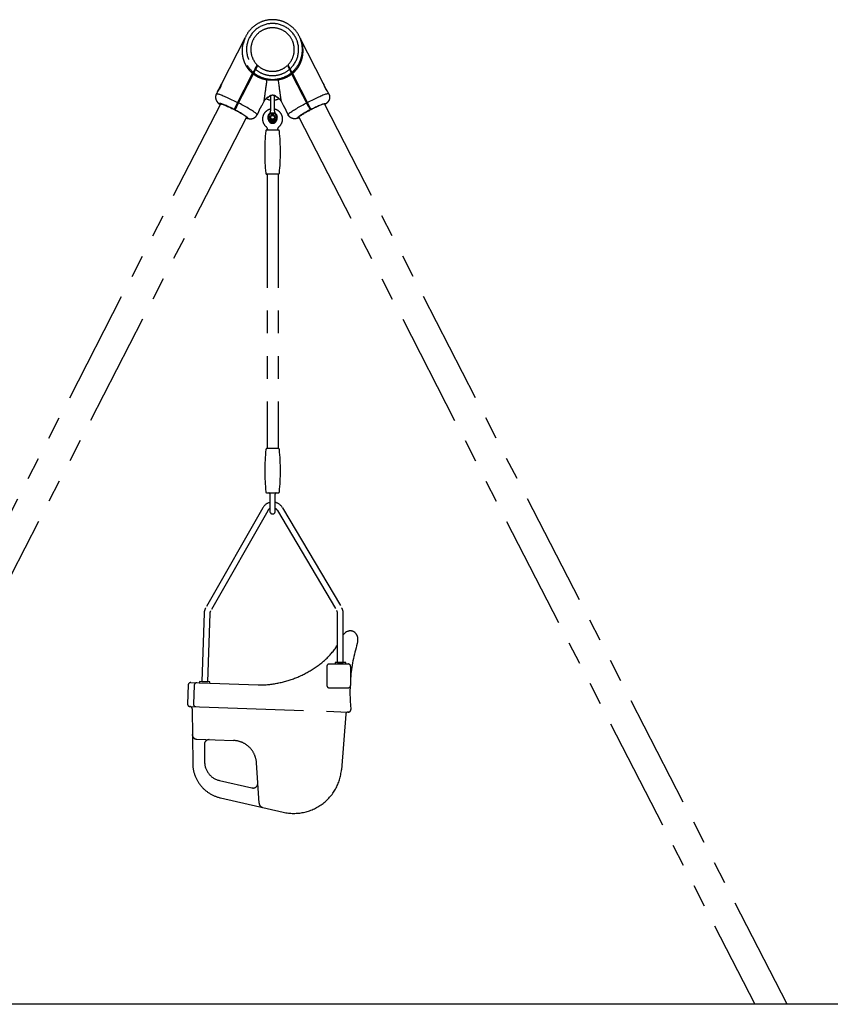
# Model space of a CAD drawing. Extents: x 0 to 29700, y 0 to 21000.
# Drawn here: x 24606 to 26304, y 5340 to 7402 of the extents above; entities that cross this region are included whole.
import ezdxf

# ---------------------------------------------------------------- set-up
doc = ezdxf.new("R2010")
doc.units = 0
doc.header["$LTSCALE"] = 15
doc.linetypes.add('PHANTOM2', pattern=[31.75, 15.875, -3.175, 3.175, -3.175, 3.175, -3.175])
doc.layers.add('P902', color=185, linetype='CONTINUOUS')
doc.layers.add('P_7THICK', color=7, linetype='CONTINUOUS')

msp = doc.modelspace()

# ---------------------------------------------------------------- linework, layer by layer
at = {"layer": 'P902', "linetype": 'PHANTOM2'}
for p, q in [((25078.11, 7363.76), (25028.98, 7268.09)), ((25242.85, 7268.14), (25193.75, 7363.76)), ((25103.42, 7307.96), (25099.12, 7299.6)), ((25100.67, 7298.23), (25104.92, 7306.5)), ((25166.95, 7306.5), (25171.19, 7298.23)), ((25172.74, 7299.6), (25168.44, 7307.96)), ((25058.95, 7221.36), (25094.07, 7289.75)), ((25095.65, 7288.45), (25060.73, 7220.45)), ((25095.3, 7292.15), (25094.07, 7289.75)), ((25095.35, 7292.25), (25096.93, 7290.95)), ((25098.18, 7297.75), (25099.73, 7296.41)), ((25172.12, 7296.4), (25173.68, 7297.75)), ((25172.12, 7296.4), (25172.51, 7295.65)), ((25174.8, 7295.58), (25173.68, 7297.75)), ((25174.93, 7290.95), (25176.51, 7292.25)), ((25175.63, 7289.59), (25176.21, 7288.45)), ((25211.13, 7220.45), (25176.21, 7288.45)), ((25177.79, 7289.75), (25176.98, 7291.33)), ((25177.79, 7289.75), (25212.91, 7221.36)), ((25021.04, 7252.63), (25018.19, 7247.08)), ((25253.67, 7247.08), (25250.82, 7252.63)), ((24057.92, 5339.86), (25027.24, 7225.96)), ((25055.3, 7214.26), (25058.95, 7221.36)), ((25113.96, 7223.42), (25118.14, 7231.55)), ((25153.72, 7231.55), (25157.9, 7223.42)), ((25216.56, 7214.26), (25212.91, 7221.36)), ((26213.95, 5339.86), (25244.62, 7225.96)), ((25081.09, 7198.38), (24125.94, 5339.86)), ((25103.59, 7203.22), (25106.87, 7209.6)), ((25131.02, 7206.36), (25126.12, 7197.86)), ((25134.77, 7206.36), (25131.02, 7206.36)), ((25140.84, 7206.36), (25137.09, 7206.36)), ((25145.75, 7197.86), (25140.84, 7206.36)), ((25164.99, 7209.6), (25168.27, 7203.22)), ((25190.77, 7198.38), (26145.92, 5339.86)), ((25126.12, 7197.86), (25131.02, 7189.36)), ((25130.78, 7194.49), (25131.72, 7195.15)), ((25132.99, 7191.37), (25130.78, 7194.49)), ((25131.02, 7189.36), (25140.84, 7189.36)), ((25131.72, 7195.15), (25133.8, 7192.18)), ((25134.78, 7192.99), (25134.78, 7192.59)), ((25137.08, 7192.99), (25137.08, 7192.59)), ((25138.06, 7192.18), (25139.56, 7194.33)), ((25140.5, 7193.67), (25138.87, 7191.37)), ((25139.56, 7194.33), (25140.5, 7193.67)), ((25140.84, 7189.36), (25145.75, 7197.86)), ((25124.43, 7078.86), (25124.53, 6503.86)), ((25147.43, 7078.86), (25147.53, 6503.86)), ((25131.18, 6370.32), (25131.18, 6402.27)), ((25140.88, 6402.27), (25140.88, 6370.32)), ((25115.28, 6379.72), (24995.75, 6170.1)), ((25125.7, 6373.78), (25006.17, 6164.16)), ((25146.45, 6373.95), (25270.4, 6164.57)), ((25156.78, 6380.06), (25280.73, 6170.68)), ((25134.47, 6367.36), (25137.58, 6367.36)), ((24992.61, 6159.05), (24987.61, 6015.89)), ((25004.6, 6158.63), (24999.6, 6015.47)), ((25272.08, 6055.81), (25272.08, 6158.45)), ((25284.08, 6055.81), (25284.08, 6158.45)), ((25249.79, 6047.81), (25249.79, 6007.81)), ((25254.79, 6052.81), (25294.29, 6052.81)), ((25272.08, 6055.81), (25284.08, 6055.81)), ((25299.29, 6047.81), (25299.29, 6007.81)), ((24959.35, 6008.87), (24957.96, 5968.92)), ((24964.52, 6013.69), (25105.5, 6008.77)), ((24971.88, 6008.43), (24970.48, 5968.49)), ((24987.61, 6015.89), (24999.6, 6015.47)), ((25254.79, 6002.81), (25294.29, 6002.81)), ((24962.78, 5963.75), (24963.02, 5963.74)), ((24963.02, 5963.74), (25294.4, 5952.14)), ((24967.75, 5958.82), (24968.67, 5844.28)), ((25289.33, 5947.57), (25280.26, 5831.36)), ((25294.4, 5952.14), (25294.69, 5952.13)), ((25294.69, 5952.13), (25294.49, 5952.14)), ((24977.41, 5895.16), (25054.16, 5892.48)), ((24993.07, 5884.11), (24993.63, 5847.09)), ((25107.76, 5761.21), (25102.31, 5845.73)), ((25024.74, 5808.69), (25092.83, 5793.17)), ((25027, 5772.28), (25158.4, 5742.33))]:
    msp.add_line(p, q, dxfattribs=at)
at = {"layer": 'P902', "linetype": 'PHANTOM2', "flags": 128}
for points in [[(25103.76, 7304.24), (25103.58, 7304.4), (25102.24, 7305.67)], [(25169.62, 7305.67), (25168.28, 7304.4), (25168.1, 7304.24)], [(25028.98, 7268.09), (25029.01, 7268.14), (25029.07, 7268.18), (25029.05, 7267.97), (25028.96, 7267.54), (25028.8, 7266.88), (25028.56, 7266.03), (25028.25, 7264.98), (25027.85, 7263.81), (25027.36, 7262.5), (25026.8, 7261.16), (25026.16, 7259.76), (25025.5, 7258.44), (25024.77, 7257.15), (25024.07, 7255.99), (25023.35, 7254.92), (25022.69, 7254.01), (25022.08, 7253.25), (25021.58, 7252.69), (25021.2, 7252.31), (25020.9, 7252.15), (25020.9, 7252.15)], [(25018.19, 7247.08), (25018.25, 7247.16), (25018.57, 7247.34), (25019.09, 7247.4), (25019.83, 7247.35), (25020.76, 7247.2), (25021.89, 7246.93), (25023.22, 7246.56), (25024.73, 7246.08), (25026.41, 7245.5), (25028.27, 7244.82), (25030.29, 7244.04), (25032.47, 7243.17), (25034.78, 7242.21), (25037.22, 7241.16), (25039.77, 7240.04), (25042.44, 7238.84), (25045.19, 7237.57), (25048.02, 7236.25), (25050.91, 7234.87), (25053.86, 7233.44), (25056.83, 7231.97), (25059.83, 7230.46), (25062.83, 7228.93)], [(25253.67, 7247.08), (25253.61, 7247.16), (25253.29, 7247.34), (25252.77, 7247.4), (25252.04, 7247.35), (25251.1, 7247.2), (25249.97, 7246.93), (25248.64, 7246.56), (25247.13, 7246.08), (25245.45, 7245.5), (25243.59, 7244.82), (25241.57, 7244.04), (25239.39, 7243.17), (25237.08, 7242.21), (25234.64, 7241.16), (25232.09, 7240.04), (25229.42, 7238.84), (25226.67, 7237.57), (25223.84, 7236.25), (25220.95, 7234.87), (25218.01, 7233.44), (25215.03, 7231.97), (25212.03, 7230.46), (25209.03, 7228.93)], [(25055.4, 7214.46), (25052.91, 7215.73), (25050.42, 7216.97), (25047.96, 7218.17), (25045.54, 7219.33), (25043.19, 7220.44), (25040.91, 7221.48), (25038.73, 7222.45), (25036.66, 7223.35), (25034.72, 7224.17), (25032.91, 7224.89), (25031.26, 7225.52), (25029.77, 7226.06), (25028.45, 7226.49), (25027.32, 7226.82), (25026.39, 7227.03), (25025.65, 7227.14), (25025.12, 7227.14), (25024.79, 7227.03), (25024.68, 7226.81), (25024.78, 7226.48), (25025.09, 7226.05), (25025.61, 7225.51), (25026.33, 7224.88), (25026.58, 7224.68)], [(25026.98, 7225.44), (25026.93, 7225.53), (25026.93, 7225.79), (25027.14, 7225.95), (25027.56, 7226), (25028.18, 7225.94), (25028.99, 7225.77), (25030, 7225.5), (25031.19, 7225.13), (25032.55, 7224.65), (25034.07, 7224.08), (25035.75, 7223.41), (25037.57, 7222.65), (25039.51, 7221.82), (25041.57, 7220.91), (25043.72, 7219.92), (25045.95, 7218.88), (25048.24, 7217.79), (25050.57, 7216.64), (25052.93, 7215.47), (25055.3, 7214.26)], [(25103.59, 7203.22), (25103.62, 7203.32), (25103.58, 7203.68), (25103.33, 7204.14), (25102.86, 7204.71), (25102.19, 7205.38), (25101.32, 7206.14), (25100.24, 7207), (25098.97, 7207.95), (25097.52, 7208.99), (25095.88, 7210.1), (25094.07, 7211.29), (25092.1, 7212.54), (25089.97, 7213.86), (25087.7, 7215.24), (25085.29, 7216.66), (25082.77, 7218.13), (25080.14, 7219.63), (25077.41, 7221.15), (25074.6, 7222.7), (25071.73, 7224.26), (25068.8, 7225.82), (25065.83, 7227.38), (25064.61, 7228.01)], [(25168.27, 7203.22), (25168.24, 7203.32), (25168.28, 7203.68), (25168.53, 7204.14), (25169, 7204.71), (25169.67, 7205.38), (25170.54, 7206.14), (25171.62, 7207), (25172.89, 7207.95), (25174.34, 7208.99), (25175.98, 7210.1), (25177.79, 7211.29), (25179.76, 7212.54), (25181.89, 7213.86), (25184.16, 7215.24), (25186.57, 7216.66), (25189.09, 7218.13), (25191.72, 7219.63), (25194.45, 7221.15), (25197.26, 7222.7), (25200.13, 7224.26), (25203.06, 7225.82), (25206.03, 7227.38), (25207.25, 7228.01)], [(25216.46, 7214.46), (25218.95, 7215.73), (25221.44, 7216.97), (25223.9, 7218.17), (25226.32, 7219.33), (25228.67, 7220.44), (25230.95, 7221.48), (25233.13, 7222.45), (25235.2, 7223.35), (25237.14, 7224.17), (25238.95, 7224.89), (25240.6, 7225.52), (25242.09, 7226.06), (25243.41, 7226.49), (25244.54, 7226.82), (25245.47, 7227.03), (25246.21, 7227.14), (25246.74, 7227.14), (25247.07, 7227.03), (25247.18, 7226.81), (25247.08, 7226.48), (25246.77, 7226.05), (25246.26, 7225.51), (25245.53, 7224.88), (25245.28, 7224.68)], [(25244.88, 7225.44), (25244.93, 7225.53), (25244.93, 7225.79), (25244.72, 7225.95), (25244.3, 7226), (25243.68, 7225.94), (25242.87, 7225.77), (25241.86, 7225.5), (25240.67, 7225.13), (25239.31, 7224.65), (25237.79, 7224.08), (25236.11, 7223.41), (25234.29, 7222.65), (25232.35, 7221.82), (25230.29, 7220.91), (25228.14, 7219.92), (25225.91, 7218.88), (25223.62, 7217.79), (25221.29, 7216.64), (25218.93, 7215.47), (25216.56, 7214.26)], [(25080.76, 7197.74), (25080.99, 7197.77), (25081.2, 7197.92), (25081.2, 7198.19), (25081, 7198.55), (25080.59, 7199.02), (25079.98, 7199.59), (25079.18, 7200.25), (25078.18, 7200.99), (25077, 7201.82), (25075.64, 7202.73), (25074.12, 7203.7), (25072.45, 7204.74), (25070.64, 7205.83), (25068.7, 7206.97), (25066.65, 7208.15), (25064.5, 7209.35), (25062.28, 7210.57), (25059.99, 7211.81), (25057.66, 7213.04), (25057.08, 7213.34)], [(25057.18, 7213.54), (25057.89, 7213.17), (25060.34, 7211.87), (25062.75, 7210.58), (25065.1, 7209.29), (25067.37, 7208.02), (25069.55, 7206.78), (25071.61, 7205.57), (25073.55, 7204.41), (25075.34, 7203.3), (25076.98, 7202.26), (25078.46, 7201.28), (25079.76, 7200.38), (25080.88, 7199.57), (25081.8, 7198.84), (25082.52, 7198.2), (25083.04, 7197.67), (25083.35, 7197.23), (25083.45, 7196.91), (25083.34, 7196.68), (25083.01, 7196.57), (25082.48, 7196.57), (25081.74, 7196.68), (25080.81, 7196.9), (25080.39, 7197.02)], [(25214.68, 7213.54), (25213.97, 7213.17), (25211.52, 7211.87), (25209.11, 7210.58), (25206.76, 7209.29), (25204.49, 7208.02), (25202.31, 7206.78), (25200.25, 7205.57), (25198.31, 7204.41), (25196.52, 7203.3), (25194.88, 7202.26), (25193.4, 7201.28), (25192.1, 7200.38), (25190.98, 7199.57), (25190.06, 7198.84), (25189.34, 7198.2), (25188.82, 7197.67), (25188.51, 7197.23), (25188.41, 7196.91), (25188.52, 7196.68), (25188.85, 7196.57), (25189.38, 7196.57), (25190.12, 7196.68), (25191.05, 7196.9), (25191.47, 7197.02)], [(25191.1, 7197.74), (25190.87, 7197.77), (25190.66, 7197.92), (25190.66, 7198.19), (25190.86, 7198.55), (25191.27, 7199.02), (25191.88, 7199.59), (25192.68, 7200.25), (25193.68, 7200.99), (25194.86, 7201.82), (25196.22, 7202.73), (25197.74, 7203.7), (25199.41, 7204.74), (25201.22, 7205.83), (25203.16, 7206.97), (25205.21, 7208.15), (25207.36, 7209.35), (25209.58, 7210.57), (25211.87, 7211.81), (25214.2, 7213.04), (25214.79, 7213.34)]]:
    msp.add_lwpolyline(points, dxfattribs=at)
at = {"layer": 'P902', "linetype": 'PHANTOM2'}
for points in [[(25131.93, 7244.23), (25131.93, 7211.27, -0.2134218), (25129.26, 7205.31, 2.618034), (25142.6, 7205.31, -0.2134218), (25139.93, 7211.27), (25139.93, 7244.23)], [(25131.93, 7234.12, -0.0841561), (25122.36, 7237.1)], [(25149.51, 7237.1, -0.0841561), (25139.93, 7234.12, -0.0841561)]]:
    msp.add_lwpolyline(points, format="xyb", dxfattribs=at)
for points in [[(25123.73, 7078.86, -0.3841675), (25121.74, 7080.65, -0.0518774), (25121.74, 7169.56, -0.3841675), (25123.73, 7171.36), (25148.13, 7171.36, -0.3841675), (25150.12, 7169.56, -0.0518774), (25150.12, 7080.65, -0.3841675), (25148.13, 7078.86)], [(25123.82, 6503.86, 0.3841675), (25121.83, 6502.06, 0.0518774), (25121.83, 6413.15, 0.3841675), (25123.82, 6411.36), (25148.23, 6411.36, 0.3841675), (25150.22, 6413.15, 0.0518774), (25150.22, 6502.06, 0.3841675), (25148.23, 6503.86)]]:
    msp.add_lwpolyline(points, format="xyb", close=True, dxfattribs=at)
for points in [[(25267.08, 6052.81), (25289.08, 6052.81), (25289.08, 6055.81), (25267.08, 6055.81)], [(24982.51, 6013.07), (25004.5, 6012.3), (25004.6, 6015.3), (24982.62, 6016.07)]]:
    msp.add_lwpolyline(points, close=True, dxfattribs=at)
for radius in [5, 4]:
    msp.add_circle((25135.93, 7197.86), radius, dxfattribs=at)
for centre, radius, start, end in [((25135.93, 7339.86), 62.55, 310.44525, 229.55475), ((25135.93, 7339.86), 54.55, 312.4343, 227.5657), ((25135.93, 7339.86), 45.55, 315.54561, 224.45439), ((25135.93, 7339.86), 45.55, 227.08596, 312.91404), ((25135.93, 7339.86), 62.55, 231.43005, 308.56995), ((25135.93, 7339.86), 54.55, 229.7324, 310.2676), ((25126.53, 7275.72), 2.31, 91.50569, 168.51547), ((25145.33, 7275.72), 2.31, 11.48453, 88.49431), ((25135.93, 7222.42), 20, 116.83073, 152.81735), ((25135.93, 7222.42), 20, 27.18265, 63.31824), ((25113.59, 7223.61), 0.416, 302.67595, 332.39122), ((25158.27, 7223.61), 0.416, 207.60878, 237.32405), ((25106.5, 7209.8), 0.418, 303.19954, 6.03476), ((25135.93, 7194.36), 21, 100.98058, 229.96813), ((25135.93, 7197.86), 8.5, 98.93238, 81.06762), ((25135.93, 7204.37), 2.3, 310.65594, 229.34406), ((25135.93, 7204.37), 1.15, 90, 242.28225), ((25134.93, 7202.47), 1, 22.91766, 62.28225), ((25135.93, 7204.37), 1.15, 297.71775, 90), ((25136.93, 7202.47), 1, 117.71775, 157.08234), ((25135.93, 7194.36), 21, 310.03187, 79.01942), ((25165.37, 7209.8), 0.418, 173.96524, 236.80046), ((25135.93, 7194.36), 9, 186.15064, 353.84936), ((25134.21, 7192.59), 1.72, 225, 0), ((25134.21, 7192.59), 0.575, 225, 0), ((25137.66, 7192.59), 1.72, 180, 315), ((25137.66, 7192.59), 0.575, 180, 315), ((25136.13, 6367.83), 24, 101.89705, 150.30751), ((25136.13, 6367.83), 12, 114.34988, 150.30751), ((25136.13, 6367.83), 24, 30.6254, 78.57922), ((25136.13, 6367.83), 12, 30.6254, 66.67005), ((25132.18, 6370.32), 1, 180, 205.79055), ((25135.78, 6372.06), 5, 205.79055, 244.2266), ((25134.47, 6369.36), 2, 244.2266, 270), ((25137.58, 6369.36), 2, 270, 295.7734), ((25136.28, 6372.06), 5, 295.7734, 334.20945), ((25139.88, 6370.32), 1, 334.20945, 0), ((25016.6, 6158.21), 24, 150.30751, 178), ((25260.08, 6158.45), 24, 0, 30.6254), ((25016.6, 6158.21), 12, 150.30751, 178), ((25260.08, 6158.45), 12, 0, 30.6254), ((25137.15, 6178.38), 159.98, 314.09799, 327.50254), ((25646.61, 5993.07), 348.57, 162.92025, 175.13228), ((25106.45, 6220.44), 211.67, 269.74119, 312.14136), ((25254.79, 6047.81), 5, 90, 180), ((25294.29, 6047.81), 5, 0, 90), ((24964.35, 6008.7), 5, 88, 178), ((24976.87, 6008.26), 5, 88, 178), ((25254.79, 6007.81), 5, 180, 270), ((25294.29, 6007.81), 5, 270, 0), ((25646.61, 5993.07), 348.57, 178.08445, 185.8343), ((24962.95, 5968.75), 5, 178, 268), ((24962.75, 5958.75), 5, 0.86241, 88), ((24975.48, 5968.31), 5, 178, 268), ((25294.32, 5947.14), 5, 87.99542, 175.13759), ((25294.87, 5957.13), 5, 268, 5.8343), ((24977.75, 5905.16), 10, 180.86241, 268), ((25003.07, 5884.26), 10, 88, 180.86241), ((25052.42, 5842.51), 50, 3.68708, 88), ((25043.66, 5845.4), 75, 180.86241, 257.16253), ((25033.63, 5847.69), 40, 180.86241, 257.16253), ((25180.62, 5839.83), 100, 257.16253, 355.13759), ((25095.05, 5802.92), 10, 257.16253, 3.68708), ((25117.74, 5761.86), 10, 183.68708, 257.16253)]:
    msp.add_arc(centre, radius, start, end, dxfattribs=at)
for centre, major_axis, ratio, start_param, end_param in [((25135.93, 7371.27), (17.8, 139.72), 0.0042874, 3.1534212, 3.964399), ((25135.93, 7371.27), (-17.8, 139.72), 0.0042874, 2.3187863, 3.1297641), ((25074.81, 7252.25), (37.12, 78.79), 0.5503774, 4.5071671, 4.6018956), ((25197.05, 7252.25), (-37.12, 78.79), 0.5503774, 1.6812897, 1.7760182), ((25060.62, 7224.63), (39.13, 68.19), 0.6094413, 4.8371359, 4.9318644), ((25211.24, 7224.63), (-39.13, 68.19), 0.6094413, 1.3513209, 1.4460494), ((25297.23, 6101.84), (5.79, 19.68), 0.8470864, 4.6361379, 7.4581674)]:
    msp.add_ellipse(centre, major_axis=major_axis, ratio=ratio, start_param=start_param, end_param=end_param, dxfattribs=at)
for points, knots in [([(25094.07, 7289.75), (25092.88, 7290.81), (25090.5, 7292.95), (25088.09, 7295.62), (25085.96, 7298.2), (25084.1, 7300.66), (25081.9, 7304.01), (25079.93, 7307.48), (25078.07, 7311.32), (25076.4, 7315.5), (25074.98, 7320.03), (25073.9, 7324.61), (25073.06, 7329.86), (25072.64, 7335.73), (25072.8, 7342.17), (25073.57, 7348.53), (25074.77, 7354.05), (25075.97, 7358.04), (25076.86, 7360.58), (25077.41, 7362.02), (25077.79, 7362.98), (25078.02, 7363.53), (25078.15, 7363.84), (25078.12, 7363.77), (25078.11, 7363.76)], [0, 0, 0, 0, 0.0504676, 0.1016185, 0.1146745, 0.1578578, 0.2013699, 0.2458107, 0.2905272, 0.3455649, 0.4009912, 0.457481, 0.5142761, 0.5951817, 0.6767482, 0.7601737, 0.8441605, 0.9010398, 0.9296372, 0.9583803, 0.9706582, 0.9831489, 0.997564, 1, 1, 1, 1]), ([(25193.75, 7363.76), (25193.74, 7363.77), (25193.71, 7363.84), (25193.84, 7363.53), (25194.06, 7362.99), (25194.45, 7362.04), (25195, 7360.6), (25195.88, 7358.06), (25197.06, 7354.13), (25198.25, 7348.72), (25199.04, 7342.45), (25199.23, 7335.93), (25198.81, 7329.99), (25197.98, 7324.73), (25196.93, 7320.2), (25195.51, 7315.62), (25193.83, 7311.4), (25191.98, 7307.58), (25190.05, 7304.15), (25187.84, 7300.76), (25185.12, 7297.16), (25181.82, 7293.4), (25179.14, 7290.97), (25177.79, 7289.75)], [0, 0, 0, 0, 0.0024361, 0.0168515, 0.0290832, 0.0416211, 0.0698572, 0.0983362, 0.1558439, 0.236908, 0.3184773, 0.4017663, 0.4857355, 0.5408932, 0.5963205, 0.652708, 0.7094893, 0.7527605, 0.7962739, 0.8406394, 0.8853458, 0.9422051, 1, 1, 1, 1]), ([(25099.12, 7299.6), (25098.94, 7299.24), (25098.77, 7298.9), (25098.42, 7298.23), (25098.25, 7297.9), (25097.93, 7297.28), (25097.78, 7296.98), (25097.5, 7296.43), (25097.37, 7296.18), (25097.12, 7295.7), (25097.01, 7295.47), (25096.79, 7295.06), (25096.69, 7294.86), (25096.41, 7294.32), (25096.26, 7294.01), (25095.98, 7293.48), (25095.87, 7293.26), (25095.67, 7292.88), (25095.6, 7292.73), (25095.41, 7292.37), (25095.35, 7292.25), (25095.35, 7292.25)], [0, 0, 0, 0, 0.0625, 0.0625, 0.125, 0.125, 0.1875, 0.1875, 0.25, 0.25, 0.3125, 0.3125, 0.375, 0.375, 0.5, 0.5, 0.625, 0.625, 0.75, 0.75, 1, 1, 1, 1]), ([(25095.65, 7288.45), (25095.73, 7288.62), (25095.82, 7288.78), (25095.98, 7289.1), (25096.06, 7289.26), (25096.22, 7289.57), (25096.29, 7289.71), (25096.43, 7289.98), (25096.5, 7290.11), (25096.62, 7290.34), (25096.67, 7290.44), (25096.76, 7290.62), (25096.8, 7290.7), (25096.87, 7290.82), (25096.89, 7290.87), (25096.92, 7290.94), (25096.93, 7290.95), (25096.93, 7290.95)], [0, 0, 0, 0, 0.125, 0.125, 0.25, 0.25, 0.375, 0.375, 0.5, 0.5, 0.625, 0.625, 0.75, 0.75, 0.875, 0.875, 1, 1, 1, 1]), ([(25124.26, 7276.18), (25123.72, 7276.25), (25123.17, 7276.34), (25122.05, 7276.52), (25121.48, 7276.63), (25119.76, 7276.97), (25118.59, 7277.23), (25116.23, 7277.85), (25115.03, 7278.2), (25113.2, 7278.81), (25112.59, 7279.02), (25111.35, 7279.48), (25110.73, 7279.72), (25107.62, 7280.98), (25105.15, 7282.19), (25101.52, 7284.3), (25100.31, 7285.06), (25098.53, 7286.28), (25097.94, 7286.7), (25096.78, 7287.56), (25096.21, 7288), (25095.65, 7288.45)], [0, 0, 0, 0, 0.0625, 0.0625, 0.125, 0.125, 0.25, 0.25, 0.375, 0.375, 0.4375, 0.4375, 0.5, 0.5, 0.75, 0.75, 0.875, 0.875, 0.9375, 0.9375, 1, 1, 1, 1]), ([(25096.93, 7290.95), (25096.93, 7290.95), (25096.99, 7291.07), (25097.17, 7291.42), (25097.25, 7291.57), (25097.39, 7291.84), (25097.44, 7291.95), (25097.56, 7292.17), (25097.62, 7292.29), (25097.82, 7292.69), (25097.98, 7292.99), (25098.35, 7293.71), (25098.56, 7294.12), (25098.92, 7294.83), (25099.06, 7295.09), (25099.34, 7295.63), (25099.48, 7295.92), (25099.72, 7296.38), (25099.8, 7296.54), (25099.97, 7296.87), (25100.05, 7297.03), (25100.31, 7297.53), (25100.49, 7297.88), (25100.67, 7298.23)], [0, 0, 0, 0, 0.25, 0.25, 0.375, 0.375, 0.4375, 0.4375, 0.5, 0.5, 0.625, 0.625, 0.75, 0.75, 0.8125, 0.8125, 0.875, 0.875, 0.90625, 0.90625, 0.9375, 0.9375, 1, 1, 1, 1]), ([(25176.21, 7288.45), (25175.08, 7287.54), (25173.91, 7286.67), (25171.53, 7285.05), (25170.33, 7284.29), (25166.69, 7282.18), (25164.23, 7280.98), (25161.12, 7279.71), (25160.5, 7279.47), (25159.27, 7279.02), (25158.65, 7278.8), (25156.83, 7278.2), (25155.63, 7277.85), (25153.26, 7277.23), (25152.1, 7276.97), (25150.38, 7276.63), (25149.81, 7276.52), (25148.69, 7276.34), (25148.14, 7276.25), (25147.6, 7276.18)], [0, 0, 0, 0, 0.125, 0.125, 0.25, 0.25, 0.5, 0.5, 0.5625, 0.5625, 0.625, 0.625, 0.75, 0.75, 0.875, 0.875, 0.9375, 0.9375, 1, 1, 1, 1]), ([(25171.19, 7298.23), (25171.37, 7297.88), (25171.55, 7297.54), (25171.89, 7296.87), (25172.06, 7296.54), (25172.37, 7295.92), (25172.52, 7295.63), (25172.81, 7295.08), (25172.94, 7294.83), (25173.3, 7294.12), (25173.51, 7293.71), (25173.88, 7292.99), (25174.04, 7292.69), (25174.31, 7292.16), (25174.42, 7291.94), (25174.61, 7291.57), (25174.69, 7291.42), (25174.87, 7291.07), (25174.93, 7290.95), (25174.93, 7290.95)], [0, 0, 0, 0, 0.0625, 0.0625, 0.125, 0.125, 0.1875, 0.1875, 0.25, 0.25, 0.375, 0.375, 0.5, 0.5, 0.625, 0.625, 0.75, 0.75, 1, 1, 1, 1]), ([(25176.51, 7292.25), (25176.51, 7292.25), (25176.45, 7292.37), (25176.26, 7292.73), (25176.19, 7292.88), (25176.04, 7293.16), (25175.99, 7293.26), (25175.88, 7293.49), (25175.81, 7293.61), (25175.61, 7294.01), (25175.45, 7294.32), (25175.07, 7295.05), (25174.86, 7295.46), (25174.49, 7296.18), (25174.36, 7296.43), (25174.08, 7296.99), (25173.93, 7297.28), (25173.69, 7297.74), (25173.61, 7297.9), (25173.44, 7298.23), (25173.36, 7298.39), (25173.1, 7298.89), (25172.92, 7299.24), (25172.74, 7299.6)], [0, 0, 0, 0, 0.25, 0.25, 0.375, 0.375, 0.4375, 0.4375, 0.5, 0.5, 0.625, 0.625, 0.75, 0.75, 0.8125, 0.8125, 0.875, 0.875, 0.90625, 0.90625, 0.9375, 0.9375, 1, 1, 1, 1]), ([(25174.93, 7290.95), (25174.93, 7290.95), (25174.94, 7290.94), (25174.97, 7290.87), (25174.99, 7290.82), (25175.06, 7290.7), (25175.1, 7290.62), (25175.19, 7290.44), (25175.24, 7290.34), (25175.36, 7290.11), (25175.43, 7289.98), (25175.57, 7289.71), (25175.64, 7289.57), (25175.87, 7289.11), (25176.04, 7288.78), (25176.21, 7288.45)], [0, 0, 0, 0, 0.125, 0.125, 0.25, 0.25, 0.375, 0.375, 0.5, 0.5, 0.625, 0.625, 0.75, 0.75, 1, 1, 1, 1]), ([(25177.79, 7289.75), (25177.71, 7289.92), (25177.62, 7290.08), (25177.46, 7290.41), (25177.38, 7290.56), (25177.22, 7290.87), (25177.15, 7291.01), (25177.01, 7291.28), (25176.94, 7291.41), (25176.82, 7291.64), (25176.77, 7291.74), (25176.68, 7291.92), (25176.64, 7292), (25176.57, 7292.13), (25176.55, 7292.17), (25176.52, 7292.24), (25176.51, 7292.25), (25176.51, 7292.25)], [0, 0, 0, 0, 0.125, 0.125, 0.25, 0.25, 0.375, 0.375, 0.5, 0.5, 0.625, 0.625, 0.75, 0.75, 0.875, 0.875, 1, 1, 1, 1]), ([(25020.9, 7252.15), (25020.89, 7252.18), (25020.86, 7252.25), (25021.02, 7252.59), (25021.31, 7253.12), (25021.74, 7253.83), (25022.29, 7254.71), (25022.92, 7255.73), (25023.62, 7256.88), (25024.36, 7258.13), (25025.09, 7259.46), (25025.8, 7260.8), (25026.46, 7262.13), (25027.05, 7263.4), (25027.57, 7264.6), (25028.02, 7265.68), (25028.39, 7266.61), (25028.67, 7267.34), (25028.83, 7267.76), (25028.88, 7267.86), (25028.89, 7267.87)], [0, 0, 0, 0, 0.05728015, 0.11623442, 0.17351139, 0.23242187, 0.29022816, 0.34967062, 0.40814879, 0.46834401, 0.52639985, 0.58619212, 0.64336834, 0.70220363, 0.75942392, 0.81825437, 0.87636006, 0.93612693, 0.99459433, 1, 1, 1, 1]), ([(25147.6, 7276.18), (25147.19, 7276.15), (25146.77, 7276.12), (25145.9, 7276.06), (25145.45, 7276.03), (25144.09, 7275.95), (25143.14, 7275.9), (25141.65, 7275.83), (25141.15, 7275.81), (25140.12, 7275.78), (25139.6, 7275.77), (25138.04, 7275.73), (25136.98, 7275.72), (25135.38, 7275.72), (25134.84, 7275.73), (25133.78, 7275.74), (25133.26, 7275.75), (25131.7, 7275.78), (25130.69, 7275.81), (25129.2, 7275.88), (25128.71, 7275.9), (25127.76, 7275.95), (25127.29, 7275.97), (25125.94, 7276.06), (25125.08, 7276.12), (25124.26, 7276.18)], [0, 0, 0, 0, 0.0625, 0.0625, 0.125, 0.125, 0.25, 0.25, 0.3125, 0.3125, 0.375, 0.375, 0.5, 0.5, 0.5625, 0.5625, 0.625, 0.625, 0.75, 0.75, 0.8125, 0.8125, 0.875, 0.875, 1, 1, 1, 1]), ([(25242.85, 7268.14), (25242.8, 7268.17), (25242.78, 7268.2), (25242.8, 7268.01), (25242.89, 7267.58), (25243.05, 7266.91), (25243.28, 7266.05), (25243.6, 7265.01), (25244, 7263.82), (25244.48, 7262.52), (25245.05, 7261.15), (25245.68, 7259.78), (25246.36, 7258.42), (25247.08, 7257.14), (25247.8, 7255.96), (25248.51, 7254.9), (25249.19, 7253.98), (25249.79, 7253.23), (25250.3, 7252.66), (25250.76, 7252.21), (25250.89, 7252.17), (25250.96, 7252.15)], [0, 0, 0, 0, 0.0127224, 0.0668596, 0.1188296, 0.1722895, 0.2246107, 0.2784047, 0.3315044, 0.3861397, 0.4392543, 0.4939559, 0.5462622, 0.6001092, 0.6520545, 0.705472, 0.7580548, 0.8121239, 0.8653557, 0.9201482, 1, 1, 1, 1]), ([(25250.96, 7252.15), (25250.99, 7252.16), (25250.99, 7252.22), (25250.94, 7252.37), (25250.91, 7252.43), (25250.84, 7252.58), (25250.8, 7252.66), (25250.65, 7252.94), (25250.52, 7253.16), (25250.21, 7253.68), (25250.02, 7253.98), (25249.61, 7254.64), (25249.39, 7255), (25249.03, 7255.58), (25248.9, 7255.79), (25248.65, 7256.2), (25248.52, 7256.42), (25248.13, 7257.08), (25247.86, 7257.53), (25247.44, 7258.25), (25247.31, 7258.49), (25247.03, 7258.98), (25246.76, 7259.48), (25246.5, 7259.97), (25246.24, 7260.47), (25246.1, 7260.73), (25245.72, 7261.49), (25245.48, 7261.98), (25245.13, 7262.71), (25245.02, 7262.95), (25244.81, 7263.42), (25244.7, 7263.66), (25244.4, 7264.34), (25244.22, 7264.77), (25243.97, 7265.37), (25243.89, 7265.57), (25243.74, 7265.94), (25243.67, 7266.12), (25243.47, 7266.62), (25243.35, 7266.92), (25243.2, 7267.3), (25243.16, 7267.42), (25243.07, 7267.63), (25243.04, 7267.72), (25242.94, 7267.96), (25242.89, 7268.07), (25242.85, 7268.14)], [0, 0, 0, 0, 0.0625, 0.0625, 0.09375, 0.09375, 0.125, 0.125, 0.1875, 0.1875, 0.25, 0.25, 0.3125, 0.3125, 0.34375, 0.34375, 0.375, 0.375, 0.4375, 0.4375, 0.46875, 0.46875, 0.5, 0.53125, 0.53125, 0.5625, 0.5625, 0.625, 0.625, 0.65625, 0.65625, 0.6875, 0.6875, 0.75, 0.75, 0.78125, 0.78125, 0.8125, 0.8125, 0.875, 0.875, 0.90625, 0.90625, 0.9375, 0.9375, 1, 1, 1, 1]), ([(25018.19, 7247.08), (25018.08, 7246.81), (25017.66, 7246.04), (25017.17, 7244.66), (25016.74, 7242.97), (25016.52, 7241.29), (25016.48, 7239.63), (25016.62, 7238.03), (25016.9, 7236.5), (25017.32, 7235.06), (25017.85, 7233.73), (25018.46, 7232.51), (25019.12, 7231.42), (25019.82, 7230.43), (25020.54, 7229.54), (25021.31, 7228.69), (25022.16, 7227.85), (25023.18, 7226.94), (25024.49, 7225.87), (25025.63, 7225.02), (25026.34, 7224.51), (25026.45, 7224.43)], [0, 0, 0, 0, 0.01263541, 0.03912652, 0.06496158, 0.09020167, 0.11489077, 0.13905307, 0.16269124, 0.18579155, 0.20833183, 0.23032972, 0.25194452, 0.2735936, 0.29583276, 0.31959796, 0.34635008, 0.37849295, 0.42095933, 0.4741729, 0.48363996, 0.48363996, 0.48363996, 0.48363996]), ([(25126.9, 7240.26), (25127.73, 7240.68), (25128.5, 7241.23), (25129.99, 7242.53), (25130.72, 7243.28), (25131.43, 7244.1)], [0, 0, 0, 0, 0.5, 0.5, 1, 1, 1, 1]), ([(25131.43, 7244.1), (25132.91, 7244.49), (25134.4, 7244.68), (25136.29, 7244.68), (25136.67, 7244.67), (25137.43, 7244.62), (25137.81, 7244.59), (25138.94, 7244.44), (25139.69, 7244.3), (25140.43, 7244.1)], [0, 0, 0, 0, 0.5, 0.5, 0.625, 0.625, 0.75, 0.75, 1, 1, 1, 1]), ([(25140.43, 7244.1), (25141.14, 7243.28), (25141.87, 7242.53), (25143.36, 7241.23), (25144.13, 7240.68), (25144.91, 7240.29)], [0, 0, 0, 0, 0.5, 0.5, 1, 1, 1, 1]), ([(25253.67, 7247.08), (25253.78, 7246.81), (25254.2, 7246.04), (25254.69, 7244.66), (25255.12, 7242.97), (25255.34, 7241.29), (25255.38, 7239.63), (25255.24, 7238.03), (25254.96, 7236.5), (25254.54, 7235.06), (25254.01, 7233.73), (25253.4, 7232.51), (25252.74, 7231.42), (25252.05, 7230.43), (25251.32, 7229.54), (25250.55, 7228.69), (25249.7, 7227.85), (25248.68, 7226.94), (25247.37, 7225.87), (25246.23, 7225.02), (25245.52, 7224.51), (25245.41, 7224.43)], [0, 0, 0, 0, 0.01263541, 0.03912652, 0.06496158, 0.09020167, 0.11489077, 0.13905307, 0.16269124, 0.18579155, 0.20833183, 0.23032972, 0.25194452, 0.2735936, 0.29583276, 0.31959796, 0.34635008, 0.37849295, 0.42095933, 0.4741729, 0.48363996, 0.48363996, 0.48363996, 0.48363996]), ([(25060.73, 7220.45), (25060.39, 7219.8), (25059.72, 7218.49), (25058.71, 7216.52), (25057.82, 7214.79), (25057.29, 7213.75), (25057.08, 7213.34)], [0, 0, 0, 0, 0.09993846, 0.19987698, 0.31351703, 0.39264885, 0.39264885, 0.39264885, 0.39264885]), ([(25060.78, 7220.56), (25060.82, 7220.63), (25060.99, 7220.96), (25061.38, 7221.73), (25061.95, 7222.83), (25062.58, 7224.06), (25063.25, 7225.37), (25063.86, 7226.54), (25064.23, 7227.27), (25064.37, 7227.54)], [0, 0, 0, 0, 0.0457422, 0.2161648, 0.3863357, 0.5565058, 0.7264616, 0.8964171, 1, 1, 1, 1]), ([(25211.13, 7220.45), (25211.47, 7219.8), (25212.14, 7218.49), (25213.15, 7216.52), (25214.04, 7214.79), (25214.58, 7213.75), (25214.79, 7213.34)], [0, 0, 0, 0, 0.09993846, 0.19987698, 0.31351703, 0.39264885, 0.39264885, 0.39264885, 0.39264885]), ([(25080.27, 7196.78), (25080.54, 7196.68), (25081.5, 7196.36), (25083.04, 7195.88), (25084.71, 7195.44), (25086.16, 7195.15), (25087.38, 7194.97), (25088.6, 7194.86), (25089.87, 7194.84), (25091.21, 7194.91), (25092.62, 7195.1), (25094.09, 7195.44), (25095.58, 7195.94), (25097.07, 7196.62), (25098.5, 7197.47), (25099.85, 7198.48), (25101.09, 7199.65), (25102.23, 7200.99), (25103.06, 7202.2), (25103.45, 7203), (25103.59, 7203.22)], [0.49917083, 0.49917083, 0.49917083, 0.49917083, 0.52038242, 0.572994, 0.62359083, 0.65533602, 0.68308652, 0.70831772, 0.73232086, 0.75610399, 0.78007028, 0.80462096, 0.82975217, 0.85530336, 0.8811181, 0.90708925, 0.93314805, 0.9592596, 0.98795706, 1, 1, 1, 1]), ([(25191.6, 7196.78), (25191.32, 7196.68), (25190.36, 7196.36), (25188.82, 7195.88), (25187.15, 7195.44), (25185.7, 7195.15), (25184.48, 7194.97), (25183.26, 7194.86), (25181.99, 7194.84), (25180.65, 7194.91), (25179.24, 7195.1), (25177.77, 7195.44), (25176.28, 7195.94), (25174.79, 7196.62), (25173.36, 7197.47), (25172.01, 7198.48), (25170.77, 7199.65), (25169.64, 7200.99), (25168.8, 7202.2), (25168.41, 7203), (25168.27, 7203.22)], [0.49917083, 0.49917083, 0.49917083, 0.49917083, 0.52038242, 0.572994, 0.62359083, 0.65533602, 0.68308652, 0.70831772, 0.73232086, 0.75610399, 0.78007028, 0.80462096, 0.82975217, 0.85530336, 0.8811181, 0.90708925, 0.93314805, 0.9592596, 0.98795706, 1, 1, 1, 1]), ([(25125.91, 7171.36), (25125.85, 7172.21), (25125.68, 7173.06), (25125.06, 7174.9), (25124.54, 7175.88), (25123.66, 7177.02), (25123.43, 7177.3), (25122.93, 7177.82), (25122.67, 7178.07), (25122.39, 7178.31)], [0.06843751, 0.06843751, 0.06843751, 0.06843751, 0.32408132, 0.32408132, 0.64917012, 0.64917012, 0.75680045, 0.75680045, 0.86571615, 0.86571615, 0.86571615, 0.86571615]), ([(25149.47, 7178.3), (25149.1, 7177.99), (25148.75, 7177.65), (25148.12, 7176.94), (25147.83, 7176.56), (25146.97, 7175.25), (25146.52, 7174.23), (25146.09, 7172.58), (25146, 7171.97), (25145.95, 7171.36)], [0.0004728, 0.0004728, 0.0004728, 0.0004728, 0.1449848, 0.1449848, 0.28697195, 0.28697195, 0.61437075, 0.61437075, 0.79782092, 0.79782092, 0.79782092, 0.79782092]), ([(25128.74, 6411.21), (25128.72, 6411.22), (25128.66, 6411.26), (25128.57, 6411.31), (25128.49, 6411.35), (25128.47, 6411.36)], [-0.00798389489, -0.00798389489, -0.00798389489, -0.00798389489, -0.0079154301, -0.00761425277, -0.00749343513, -0.00749343513, -0.00749343513, -0.00749343513]), ([(25129.48, 6410.67), (25129.45, 6410.7), (25129.36, 6410.77), (25129.22, 6410.89), (25129.08, 6410.99), (25129, 6411.04), (25128.99, 6411.05)], [-0.00926412337, -0.00926412337, -0.00926412337, -0.00926412337, -0.0091201394, -0.00881896207, -0.00851778475, -0.00842283107, -0.00842283107, -0.00842283107, -0.00842283107]), ([(25130.55, 6409.34), (25130.51, 6409.42), (25130.41, 6409.58), (25130.31, 6409.74), (25130.15, 6409.96), (25130.04, 6410.1), (25129.91, 6410.24), (25129.89, 6410.27), (25129.86, 6410.29), (25129.85, 6410.31), (25129.84, 6410.32), (25129.81, 6410.35), (25129.75, 6410.42), (25129.69, 6410.48), (25129.66, 6410.5)], [-0.0112283807, -0.0112283807, -0.0112283807, -0.0112283807, -0.0109272034, -0.010626026, -0.010626026, -0.0100236714, -0.0100236714, -0.009948377, -0.0099107299, -0.0099107299, -0.0098730827, -0.0098730827, -0.0097224941, -0.0095696324, -0.0095696324, -0.0095696324, -0.0095696324]), ([(25131.18, 6406.91), (25131.18, 6407.02), (25131.17, 6407.13), (25131.17, 6407.23), (25131.16, 6407.34), (25131.15, 6407.44), (25131.14, 6407.55), (25131.12, 6407.65), (25131.11, 6407.75), (25131.09, 6407.85), (25131.07, 6407.96), (25131.05, 6408.06), (25131.02, 6408.16), (25130.99, 6408.26), (25130.97, 6408.36), (25130.93, 6408.46), (25130.92, 6408.51), (25130.9, 6408.56), (25130.88, 6408.61), (25130.87, 6408.64), (25130.86, 6408.66), (25130.85, 6408.69), (25130.84, 6408.71), (25130.83, 6408.74), (25130.82, 6408.76), (25130.79, 6408.86), (25130.74, 6408.96), (25130.7, 6409.05), (25130.65, 6409.15), (25130.6, 6409.24), (25130.55, 6409.34)], [0, 0, 0, 0, 0.0003353032, 0.0003353032, 0.0003353032, 0.0006706065, 0.0006706065, 0.0006706065, 0.0010059097, 0.0010059097, 0.0010059097, 0.0013412129, 0.0013412129, 0.0013412129, 0.0016765161, 0.0016765161, 0.0016765161, 0.0018441678, 0.0018441678, 0.0018441678, 0.0019279936, 0.0019279936, 0.0019279936, 0.0020118194, 0.0020118194, 0.0020118194, 0.0023471226, 0.0023471226, 0.0023471226, 0.0026824258, 0.0026824258, 0.0026824258, 0.0026824258]), ([(25131.18, 6402.27), (25131.18, 6402.35), (25131.18, 6402.42), (25131.18, 6402.5), (25131.18, 6402.58), (25131.18, 6402.66), (25131.18, 6402.74), (25131.18, 6402.82), (25131.18, 6402.91), (25131.18, 6402.99), (25131.18, 6403.08), (25131.18, 6403.17), (25131.18, 6403.26), (25131.18, 6403.34), (25131.18, 6403.43), (25131.18, 6403.53), (25131.18, 6403.62), (25131.18, 6403.71), (25131.18, 6403.8), (25131.18, 6403.9), (25131.18, 6404), (25131.18, 6404.09), (25131.18, 6404.14), (25131.18, 6404.19), (25131.18, 6404.24), (25131.18, 6404.26), (25131.18, 6404.29), (25131.18, 6404.31), (25131.18, 6404.34), (25131.18, 6404.36), (25131.18, 6404.39), (25131.18, 6404.49), (25131.18, 6404.59), (25131.18, 6404.69), (25131.18, 6404.79), (25131.18, 6404.89), (25131.18, 6404.99), (25131.18, 6405.2), (25131.18, 6405.41), (25131.18, 6405.62), (25131.18, 6405.83), (25131.18, 6406.04), (25131.18, 6406.26), (25131.18, 6406.48), (25131.18, 6406.69), (25131.18, 6406.91)], [0, 0, 0, 0, 0.0003411209, 0.0003411209, 0.0003411209, 0.0006822418, 0.0006822418, 0.0006822418, 0.0010233627, 0.0010233627, 0.0010233627, 0.0013644836, 0.0013644836, 0.0013644836, 0.0017056045, 0.0017056045, 0.0017056045, 0.0020467254, 0.0020467254, 0.0020467254, 0.0023878463, 0.0023878463, 0.0023878463, 0.0025584067, 0.0025584067, 0.0025584067, 0.002643687, 0.002643687, 0.002643687, 0.0027289672, 0.0027289672, 0.0027289672, 0.0030700881, 0.0030700881, 0.0030700881, 0.003411209, 0.003411209, 0.003411209, 0.0040934508, 0.0040934508, 0.0040934508, 0.0047756926, 0.0047756926, 0.0047756926, 0.0054579344, 0.0054579344, 0.0054579344, 0.0054579344]), ([(25141.5, 6409.34), (25141.45, 6409.24), (25141.4, 6409.15), (25141.36, 6409.05), (25141.31, 6408.96), (25141.27, 6408.86), (25141.23, 6408.76), (25141.19, 6408.67), (25141.16, 6408.57), (25141.13, 6408.47), (25141.09, 6408.37), (25141.06, 6408.27), (25141.04, 6408.17), (25141.01, 6408.07), (25140.99, 6407.96), (25140.97, 6407.86), (25140.96, 6407.81), (25140.95, 6407.76), (25140.94, 6407.71), (25140.94, 6407.68), (25140.93, 6407.65), (25140.93, 6407.63), (25140.93, 6407.6), (25140.92, 6407.57), (25140.92, 6407.55), (25140.9, 6407.44), (25140.89, 6407.34), (25140.89, 6407.23), (25140.88, 6407.13), (25140.88, 6407.02), (25140.88, 6406.91)], [0, 0, 0, 0, 0.0003346358, 0.0003346358, 0.0003346358, 0.0006695595, 0.0006695595, 0.0006695595, 0.0010047677, 0.0010047677, 0.0010047677, 0.0013402334, 0.0013402334, 0.0013402334, 0.0016758987, 0.0016758987, 0.0016758987, 0.001843777, 0.001843777, 0.001843777, 0.0019277172, 0.0019277172, 0.0019277172, 0.0020116454, 0.0020116454, 0.0020116454, 0.0023469434, 0.0023469434, 0.0023469434, 0.0026822211, 0.0026822211, 0.0026822211, 0.0026822211]), ([(25140.88, 6406.91), (25140.88, 6406.69), (25140.88, 6406.48), (25140.88, 6406.26), (25140.88, 6406.04), (25140.88, 6405.83), (25140.88, 6405.62), (25140.88, 6405.41), (25140.88, 6405.21), (25140.88, 6405), (25140.88, 6404.8), (25140.88, 6404.6), (25140.88, 6404.4), (25140.88, 6404.3), (25140.88, 6404.2), (25140.88, 6404.11), (25140.88, 6404.01), (25140.88, 6403.92), (25140.88, 6403.82), (25140.88, 6403.73), (25140.88, 6403.63), (25140.88, 6403.54), (25140.88, 6403.52), (25140.88, 6403.49), (25140.88, 6403.47), (25140.88, 6403.45), (25140.88, 6403.42), (25140.88, 6403.4), (25140.88, 6403.35), (25140.88, 6403.31), (25140.88, 6403.26), (25140.88, 6403.17), (25140.88, 6403.09), (25140.88, 6403), (25140.88, 6402.91), (25140.88, 6402.83), (25140.88, 6402.74), (25140.88, 6402.66), (25140.88, 6402.58), (25140.88, 6402.5), (25140.88, 6402.42), (25140.88, 6402.35), (25140.88, 6402.27)], [0, 0, 0, 0, 0.0006808742, 0.0006808742, 0.0006808742, 0.0013617484, 0.0013617484, 0.0013617484, 0.0020426226, 0.0020426226, 0.0020426226, 0.0027234968, 0.0027234968, 0.0027234968, 0.0030639339, 0.0030639339, 0.0030639339, 0.003404371, 0.003404371, 0.003404371, 0.0037448081, 0.0037448081, 0.0037448081, 0.0038299174, 0.0038299174, 0.0038299174, 0.0039150266, 0.0039150266, 0.0039150266, 0.0040852452, 0.0040852452, 0.0040852452, 0.0044256823, 0.0044256823, 0.0044256823, 0.0047661194, 0.0047661194, 0.0047661194, 0.0051065565, 0.0051065565, 0.0051065565, 0.0054469936, 0.0054469936, 0.0054469936, 0.0054469936]), ([(25142.07, 6410.16), (25141.98, 6410.05), (25141.89, 6409.93), (25141.75, 6409.73), (25141.7, 6409.66), (25141.65, 6409.58), (25141.64, 6409.57)], [0.01810413454, 0.01810413454, 0.01810413454, 0.01810413454, 0.0186042862, 0.0186042862, 0.01890435533, 0.0189123146, 0.0189123146, 0.0189123146, 0.0189123146]), ([(25143.58, 6411.36), (25143.56, 6411.34), (25143.48, 6411.3), (25143.41, 6411.26), (25143.34, 6411.22), (25143.31, 6411.2), (25143.28, 6411.19), (25143.24, 6411.16), (25143.21, 6411.14), (25143.07, 6411.05), (25142.95, 6410.97), (25142.78, 6410.84), (25142.69, 6410.77), (25142.6, 6410.69), (25142.57, 6410.66)], [0.0154744578, 0.0154744578, 0.0154744578, 0.0154744578, 0.0156035949, 0.015903664, 0.015903664, 0.0159786813, 0.0160536986, 0.0160536986, 0.0162037331, 0.0162037331, 0.0168038714, 0.0168038714, 0.0171039405, 0.0172531375, 0.0172531375, 0.0172531375, 0.0172531375])]:
    msp.add_open_spline(points, degree=3, knots=knots, dxfattribs=at)
for points in [[(25128.99, 6411.05), (25128.9, 6411.11), (25128.82, 6411.16), (25128.74, 6411.21)], [(25129.66, 6410.5), (25129.6, 6410.56), (25129.54, 6410.62), (25129.48, 6410.67)], [(25129.98, 6410.16), (25129.88, 6410.28), (25129.77, 6410.4), (25129.66, 6410.5)], [(25130.55, 6409.34), (25130.51, 6409.42), (25130.46, 6409.5), (25130.41, 6409.57)], [(25141.64, 6409.57), (25141.6, 6409.5), (25141.55, 6409.42), (25141.5, 6409.34)], [(25142.57, 6410.66), (25142.4, 6410.52), (25142.23, 6410.35), (25142.07, 6410.16)], [(25142.58, 6410.67), (25142.58, 6410.67), (25142.57, 6410.67), (25142.57, 6410.66)], [(25143.32, 6411.21), (25143.28, 6411.19), (25143.24, 6411.16), (25143.2, 6411.14)]]:
    msp.add_open_spline(points, degree=3, dxfattribs=at)
at = {"layer": 'P_7THICK'}
msp.add_line((28350.94, 5339.86), (23782.28, 5339.86), dxfattribs=at)

doc.saveas('drawing.dxf')
